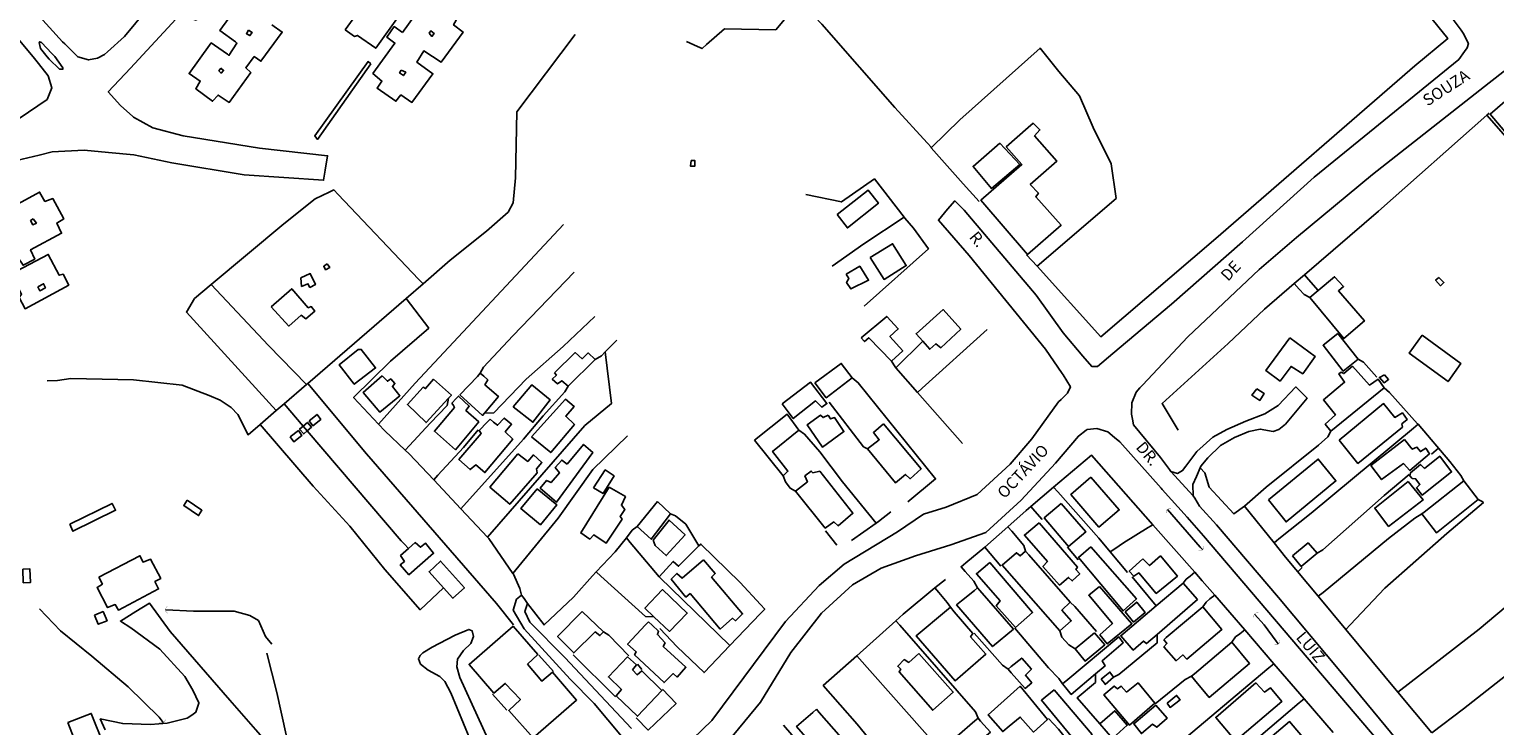
# Model space of a CAD drawing. Units: millimetres. Extents: x -1500096 to 1861532, y -9734 to 3351893.
# Drawn here: x 178881 to 179198, y 1670770 to 1670921 of the extents above; entities that cross this region are included whole.
import ezdxf
from ezdxf.enums import TextEntityAlignment as Align

# ---------------------------------------------------------------- set-up
doc = ezdxf.new("R2010")
doc.units = ezdxf.units.MM
doc.header["$LTSCALE"] = 20
doc.header["$MEASUREMENT"] = 0
for name, color, linetype in [('V-BUEIRO', 5, 'Continuous'), ('V-EDIFICACAO', 2, 'Continuous'), ('V-LOTE', 1, 'Continuous'), ('V-NOME_DOS_LOGRADOUROS', 7, 'Continuous'), ('V-QUADRA', 41, 'Continuous'), ('V-REFERENCIA', 2, 'Continuous'), ('V-VALETA', 6, 'Continuous')]:
    doc.layers.add(name, color=color, linetype=linetype)
doc.styles.get("Standard").update_dxf_attribs({"font": 'ARIAL.TTF', "height": 1.5})

# ---------------------------------------------------------------- blocks, each defined once
blk = doc.blocks.new('305')
at = {"color": 0, "linetype": 'ByBlock', "lineweight": -2, "const_width": 0.05}
blk.add_lwpolyline([(0.73, 0.39, 0.60863), (-0.73, 0.38)], format="xyb", dxfattribs=at)

msp = doc.modelspace()

# ---------------------------------------------------------------- linework, layer by layer
msp.add_circle((180717.91, 1671079.57), 1680813.603)
at = {"layer": 'V-EDIFICACAO'}
for points in [[(178949.27, 1670920.74), (178951.24, 1670919.33), (178951.88, 1670919.55), (178955.86, 1670916.77), (178961.16, 1670924.16), (178957.18, 1670926.94), (178957.57, 1670927.71), (178955.39, 1670929.25), (178949.27, 1670920.74)], [(178961.67, 1670920.19), (178959.87, 1670921.47), (178958.25, 1670919.2), (178960, 1670917.88), (178955.26, 1670911.34), (178957.18, 1670909.67), (178956.16, 1670908.13), (178960.22, 1670905.31), (178961.29, 1670906.68), (178963.68, 1670905.05), (178968.21, 1670911.25), (178964.75, 1670913.73), (178966.24, 1670916.21), (178970.01, 1670913.77), (178974.75, 1670920.27), (178972.7, 1670921.81), (178973.6, 1670923.52), (178969.62, 1670926.38), (178968.47, 1670925.06), (178966.29, 1670926.56), (178961.67, 1670920.19)], [(178928.37, 1670920.7), (178927.9, 1670919.89), (178928.63, 1670919.5), (178929.1, 1670920.19), (178928.37, 1670920.7)], [(178967.4, 1670920.06), (178968, 1670919.33), (178968.51, 1670919.93), (178967.78, 1670920.57), (178967.4, 1670920.06)], [(178922.34, 1670912.45), (178921.96, 1670911.89), (178922.43, 1670911.38), (178922.94, 1670911.98), (178922.34, 1670912.45)], [(178961.37, 1670912.02), (178961.03, 1670911.42), (178961.84, 1670910.87), (178962.35, 1670911.59), (178961.37, 1670912.02)], [(179203.09, 1670907.83), (179202.14, 1670907.02), (179196.85, 1670902.49), (179200.06, 1670898.73), (179201.47, 1670899.8), (179204.55, 1670896.29), (179203.22, 1670894.88), (179204.42, 1670893.13), (179206.09, 1670894.45), (179207.97, 1670892.19), (179212.67, 1670896.21), (179212.28, 1670896.89), (179213.27, 1670897.75), (179211.73, 1670899.41), (179210.75, 1670898.99), (179203.79, 1670907.02), (179203.09, 1670907.83)], [(179096.96, 1670899.63), (179092.21, 1670895.44), (179095.59, 1670891.63), (179086.74, 1670883.9), (179096.83, 1670872.18), (179104.05, 1670878.47), (179098.58, 1670884.62), (179099.18, 1670885.43), (179097.39, 1670887.27), (179103.16, 1670892.36), (179098.33, 1670897.83), (179099.48, 1670899.11), (179098.01, 1670900.56), (179096.96, 1670899.63)], [(179090.85, 1670896.25), (179085.03, 1670891.21), (179089.01, 1670886.46), (179095.16, 1670891.63), (179090.85, 1670896.25)], [(179024.04, 1670892.49), (179023.95, 1670891.25), (179024.85, 1670891.25), (179024.85, 1670892.49), (179024.04, 1670892.49)], [(179055.67, 1670880.78), (179057.85, 1670877.91), (179064.56, 1670883.25), (179062.33, 1670886.08), (179055.67, 1670880.78)], [(178867.44, 1670875.04), (178867.63, 1670874.62), (178865.96, 1670873.64), (178868.4, 1670869.11), (178869.94, 1670869.75), (178871.09, 1670867.74), (178878.4, 1670871.63), (178879.6, 1670869.83), (178882.12, 1670871.16), (178881.22, 1670873.17), (178887.93, 1670876.76), (178886.87, 1670878.94), (178888.4, 1670879.84), (178886.01, 1670884.24), (178884.3, 1670883.64), (178883.15, 1670885.65), (178876.92, 1670882.22), (178876.39, 1670881.93), (178876.81, 1670881.11), (178878.23, 1670878.34), (178875.32, 1670877.06), (178873.4, 1670880.56), (178866.56, 1670876.97)], [(178881.78, 1670879.84), (178881.22, 1670879.49), (178881.69, 1670878.6), (178882.46, 1670878.94), (178881.78, 1670879.84)], [(179062.76, 1670871.54), (179065.8, 1670866.76), (179070.58, 1670869.75), (179067.64, 1670874.49), (179062.76, 1670871.54)], [(178876.91, 1670867.91), (178879.26, 1670863.55), (178878.74, 1670862.82), (178880.03, 1670860.43), (178889.47, 1670865.52), (178888.23, 1670867.91), (178887.42, 1670867.65), (178885.03, 1670872.18), (178876.91, 1670867.91)], [(178945.38, 1670870.13), (178944.61, 1670869.62), (178945, 1670868.85), (178945.9, 1670869.36), (178945.38, 1670870.13)], [(178939.66, 1670867.1), (178939.83, 1670865.26), (178941.19, 1670865.81), (178941.62, 1670865.05), (178942.82, 1670865.64), (178941.71, 1670868.04), (178939.66, 1670867.1)], [(179057.59, 1670867.87), (179058.15, 1670866.93), (179057.68, 1670866.11), (179058.57, 1670864.7), (179062.42, 1670866.58), (179060.54, 1670869.62), (179057.59, 1670867.87)], [(179159.65, 1670864.35), (179157.83, 1670862.82), (179165.18, 1670853.97), (179169.67, 1670857.78), (179164.03, 1670864.28), (179165.14, 1670865.26), (179163.21, 1670867.35), (179159.65, 1670864.35)], [(179185.78, 1670867.18), (179185.06, 1670866.58), (179186.08, 1670865.39), (179186.85, 1670866.11), (179185.78, 1670867.18)], [(178882.8, 1670865.17), (178883.19, 1670864.32), (178884.43, 1670864.96), (178884.04, 1670865.81), (178882.8, 1670865.17)], [(178933.24, 1670860.81), (178937.05, 1670856.67), (178939.74, 1670859.02), (178940.72, 1670858.25), (178942.65, 1670859.87), (178941.92, 1670860.9), (178941.28, 1670860.64), (178937.69, 1670864.75), (178933.24, 1670860.81)], [(179060.84, 1670854.1), (179061.57, 1670853.33), (179062.46, 1670854.15), (179067.42, 1670849.06), (179069.82, 1670851.32), (179067.04, 1670854.4), (179068.87, 1670856.07), (179066.35, 1670858.76), (179060.84, 1670854.1)], [(179074.14, 1670853.39), (179075.67, 1670851.67), (179077, 1670852.86), (179078.06, 1670851.97), (179082.38, 1670856.03), (179078.54, 1670860.22), (179072.72, 1670855), (179074.14, 1670853.39)], [(179163.9, 1670855.09), (179160.73, 1670852.52), (179165.09, 1670846.92), (179168.3, 1670849.53), (179163.9, 1670855.09)], [(179182.15, 1670854.7), (179179.33, 1670850.81), (179187.75, 1670844.66), (179190.53, 1670848.55), (179182.15, 1670854.7)], [(178952.09, 1670851.58), (178947.95, 1670848.29), (178951.2, 1670844.1), (178955.81, 1670847.61), (178952.74, 1670851.62), (178952.09, 1670851.58)], [(179153.51, 1670854.1), (179148.34, 1670847.09), (179151.42, 1670844.78), (179153.81, 1670847.95), (179156.33, 1670846.37), (179159.02, 1670850.08), (179153.51, 1670854.1)], [(178994.54, 1670846.58), (178994.93, 1670846.02), (178994.03, 1670845.21), (178995.18, 1670844.19), (178996.08, 1670844.83), (178997.49, 1670843.67), (179003.3, 1670849.44), (179001.81, 1670850.85), (179000.48, 1670849.61), (178998.99, 1670850.94), (178994.54, 1670846.58)], [(179050.84, 1670844.4), (179053.27, 1670841.15), (179058.92, 1670845.47), (179056.52, 1670848.59), (179050.84, 1670844.4)], [(179167.1, 1670847.99), (179165.22, 1670846.41), (179164.62, 1670846.71), (179164.11, 1670846.32), (179165.39, 1670844.53), (179160.78, 1670840.68), (179163.38, 1670837.47), (179161.2, 1670835.47), (179162.4, 1670833.93), (179173.9, 1670843.33), (179172.62, 1670845.21), (179170.74, 1670843.89), (179167.1, 1670847.99)], [(178957.22, 1670845.9), (178953.12, 1670842.3), (178956.71, 1670838.07), (178961.07, 1670841.58), (178959.45, 1670843.59), (178960, 1670844.23), (178959.11, 1670845.25), (178958.38, 1670844.74), (178957.22, 1670845.9)], [(178971.62, 1670841.09), (178972.23, 1670841.75), (178968.38, 1670845.17), (178966.63, 1670843.16), (178966.12, 1670843.42), (178962.7, 1670839.7), (178966.76, 1670835.81), (178971.62, 1670841.09)], [(178979.41, 1670837.86), (178982.4, 1670841.45), (178979.45, 1670843.97), (178980.09, 1670845.04), (178979.2, 1670845.81), (178978.47, 1670846.45), (178977.84, 1670845.78), (178974.07, 1670841.79), (178978.98, 1670837.35)], [(179173.99, 1670846.11), (179172.92, 1670845.55), (179173.9, 1670844.4), (179174.88, 1670845.13), (179173.99, 1670846.11)], [(178985.61, 1670839.18), (178989.84, 1670835.85), (178993.6, 1670840.68), (178989.63, 1670843.97), (178985.61, 1670839.18)], [(179043.74, 1670839.87), (179046.13, 1670836.66), (179050.96, 1670840.47), (179052.33, 1670839.1), (179053.44, 1670839.91), (179049.85, 1670844.57), (179043.74, 1670839.87)], [(179146.37, 1670843.12), (179145.35, 1670841.71), (179147.01, 1670840.6), (179148, 1670842.05), (179146.37, 1670843.12)], [(178972.327, 1670840.026), (178972.64, 1670839.47), (178972.87, 1670839.06), (178968.55, 1670833.93), (178973.08, 1670829.91), (178978.13, 1670835.94), (178975.35, 1670838.42), (178976.07, 1670839.36), (178973.77, 1670841.54), (178973.27, 1670841.03), (178972.327, 1670840.026)], [(178989.54, 1670832.69), (178993.69, 1670829.31), (178998.82, 1670835.38), (178996.93, 1670837.18), (178998.77, 1670839.27), (178996.89, 1670840.85), (178989.54, 1670832.69)], [(179164.2, 1670832), (179168.26, 1670826.96), (179177.88, 1670834.82), (179177.75, 1670835.51), (179178.94, 1670836.49), (179177.88, 1670837.9), (179176.21, 1670836.92), (179173.81, 1670839.91), (179164.2, 1670832)], [(178940.17, 1670835.04), (178939.38, 1670834.37), (178940.28, 1670833.33), (178941.05, 1670834.01), (178941.97, 1670834.83), (178941.09, 1670835.83)], [(178941.49, 1670836.19), (178942.26, 1670835.12), (178943.97, 1670836.49), (178943.16, 1670837.56), (178941.49, 1670836.19)], [(178980.596, 1670836.521), (178979.94, 1670835.88), (178978.25, 1670834.1), (178978.64, 1670833.41), (178973.85, 1670827.81), (178976.25, 1670825.63), (178977.49, 1670826.62), (178979.45, 1670824.99), (178985.48, 1670832.22), (178983.85, 1670833.76), (178985.22, 1670835.42), (178983.64, 1670836.75), (178982.19, 1670835.21), (178981.32, 1670835.88), (178980.596, 1670836.521)], [(179037.8, 1670831.96), (179043.95, 1670824.31), (179044.98, 1670825.25), (179041.69, 1670829.57), (179047.33, 1670834.18), (179044.81, 1670837.65), (179037.8, 1670831.96)], [(179053.7, 1670837.39), (179052.59, 1670836.88), (179052.03, 1670837.39), (179049.13, 1670835.29), (179052.46, 1670830.51), (179057.12, 1670833.84), (179055.07, 1670836.88), (179054.17, 1670836.58), (179053.7, 1670837.39)], [(179065.63, 1670835.55), (179063.49, 1670833.63), (179064.73, 1670832.09), (179062.21, 1670830.08), (179068.23, 1670822.77), (179070.41, 1670824.57), (179071.4, 1670823.63), (179073.79, 1670825.76), (179065.63, 1670835.55)], [(178937.35, 1670832.69), (178938.12, 1670831.66), (178939.91, 1670833.03), (178939.14, 1670834.06), (178937.35, 1670832.69)], [(179178.3, 1670832.13), (179171.08, 1670826.49), (179173.39, 1670823.45), (179178.09, 1670826.92), (179179.5, 1670825.42), (179183.77, 1670829.05), (179182.92, 1670830.29), (179181.76, 1670829.52), (179181, 1670830.51), (179180.01, 1670830.04), (179178.3, 1670832.13)], [(178986.55, 1670829.01), (178980.56, 1670821.83), (178984.84, 1670818.11), (178990.74, 1670824.95), (178990.61, 1670825.76), (178991.81, 1670827.13), (178989.97, 1670828.8), (178988.73, 1670827.39), (178986.55, 1670829.01)], [(178997.28, 1670826.79), (178996.08, 1670827.69), (178994.67, 1670826.06), (178995.57, 1670824.95), (178993.77, 1670822.81), (178992.79, 1670823.28), (178991.42, 1670821.62), (178994.97, 1670818.58), (179002.79, 1670829.35), (179000.82, 1670831.06), (178997.28, 1670826.79)], [(179148.94, 1670819.05), (179152.74, 1670814.31), (179163.51, 1670823.16), (179159.67, 1670827.9), (179148.94, 1670819.05)], [(179182.66, 1670825.89), (179181.76, 1670826.75), (179179.63, 1670824.95), (179179.5, 1670824.31), (179180.01, 1670823.67), (179180.74, 1670823.63), (179181.68, 1670822.43), (179180.91, 1670821.66), (179182.15, 1670820.12), (179188.52, 1670825.12), (179185.95, 1670828.5), (179182.66, 1670825.89)], [(179002.96, 1670821.66), (179005.01, 1670820.46), (179007.41, 1670824.27), (179005.48, 1670825.55), (179002.96, 1670821.66)], [(179050.37, 1670824.95), (179050.02, 1670825.29), (179048.66, 1670824.27), (179049.21, 1670822.98), (179046.65, 1670820.98), (179053.06, 1670812.98), (179054.9, 1670814.31), (179055.88, 1670813.49), (179059.04, 1670816.19), (179051.86, 1670825.25), (179050.37, 1670824.95)], [(179110.47, 1670823.97), (179106.15, 1670820.21), (179112.26, 1670813.2), (179116.66, 1670816.91), (179110.47, 1670823.97)], [(179179.11, 1670823.03), (179171.89, 1670817.3), (179174.88, 1670813.32), (179182.36, 1670819.05), (179179.11, 1670823.03)], [(179182.06, 1670816.02), (179182.57, 1670815.37), (179185.23, 1670811.96), (179194.25, 1670819.18), (179191.17, 1670823.2), (179182.57, 1670816.42), (179182.06, 1670816.02)], [(178990.78, 1670821.49), (178987.23, 1670817.21), (178991.46, 1670813.71), (178995.01, 1670818.03), (178990.78, 1670821.49)], [(179006.34, 1670821.79), (179000.18, 1670811.91), (179002.15, 1670810.59), (179003.05, 1670811.53), (179005.7, 1670809.73), (179009.12, 1670814.91), (179008.73, 1670815.5), (179009.72, 1670817), (179008.99, 1670817.9), (179009.84, 1670819.78), (179006.34, 1670821.79)], [(178889.73, 1670813.84), (178890.37, 1670812.3), (178899.6, 1670816.83), (178898.83, 1670818.32), (178889.73, 1670813.84)], [(178915.08, 1670819.01), (178914.35, 1670817.85), (178917.56, 1670815.67), (178918.28, 1670816.83), (178915.08, 1670819.01)], [(179016.77, 1670818.75), (179012.41, 1670813.32), (179015.44, 1670810.55), (179019.63, 1670816.06), (179016.77, 1670818.75)], [(179104.05, 1670818.28), (179100.42, 1670815.16), (179105.68, 1670809.01), (179109.4, 1670812.13), (179104.05, 1670818.28)], [(179015.83, 1670810.33), (179016.26, 1670809.22), (179018.69, 1670807.04), (179022.75, 1670811.49), (179019.29, 1670814.69), (179015.83, 1670810.33)], [(179099.31, 1670814.09), (179096.15, 1670811.44), (179101.1, 1670805.76), (179100.12, 1670804.65), (179103.71, 1670800.63), (179105.68, 1670802.3), (179106.49, 1670801.53), (179108.11, 1670803.11), (179107.26, 1670804.01), (179107.6, 1670804.52), (179099.31, 1670814.09)], [(178895.97, 1670802.38), (178896.74, 1670800.84), (178895.59, 1670800.12), (178897.85, 1670795.76), (178899.52, 1670796.44), (178900.2, 1670795.24), (178908.88, 1670799.82), (178908.11, 1670801.4), (178909.35, 1670802.08), (178907.17, 1670806.23), (178905.55, 1670805.63), (178904.86, 1670807), (178895.97, 1670802.38)], [(178962.96, 1670808.55), (178961.24, 1670807.04), (178962.05, 1670805.76), (178961.16, 1670804.99), (178963.04, 1670802.89), (178968.38, 1670807.51), (178966.59, 1670809.73), (178965.52, 1670808.84), (178964.41, 1670809.82), (178962.96, 1670808.55)], [(179096.4, 1670807.98), (179095.81, 1670807.47), (179095.21, 1670806.95), (179094.39, 1670807.64), (179091.36, 1670804.95), (179103.8, 1670790.75), (179106.28, 1670792.89), (179104.23, 1670795.2), (179106.06, 1670796.91), (179097.09, 1670807.19), (179096.4, 1670807.98)], [(179110.51, 1670808.92), (179107.86, 1670806.61), (179117.48, 1670795.07), (179120.34, 1670797.64), (179110.51, 1670808.92)], [(179121.71, 1670806.31), (179118.8, 1670803.62), (179119.78, 1670802.55), (179120.9, 1670803.28), (179124.66, 1670798.83), (179129.23, 1670802.59), (179125.55, 1670806.95), (179123.2, 1670804.86), (179121.71, 1670806.31)], [(179154.11, 1670806.95), (179155.99, 1670804.65), (179159.41, 1670807.51), (179157.49, 1670809.78), (179154.11, 1670806.95)], [(178879.56, 1670804.09), (178879.64, 1670801.14), (178881.18, 1670801.18), (178881.05, 1670804.18), (178879.56, 1670804.09)], [(178970.53, 1670800.04), (178972.53, 1670797.81), (178975.05, 1670800.07), (178969.88, 1670805.84), (178967.4, 1670803.53), (178970.53, 1670800.04)], [(179026.77, 1670806.1), (179022.15, 1670802.17), (179021, 1670803.15), (179019.76, 1670801.91), (179022.92, 1670798.06), (179023.82, 1670798.79), (179030.36, 1670791.14), (179033.01, 1670793.45), (179033.65, 1670792.93), (179035.19, 1670794.39), (179028.48, 1670802.38), (179029.29, 1670803.15), (179026.77, 1670806.1)], [(179088.67, 1670805.5), (179085.76, 1670803.11), (179090.89, 1670797.25), (179090.03, 1670796.18), (179094.22, 1670791.44), (179097.9, 1670794.73), (179088.67, 1670805.5)], [(179124.83, 1670789.96), (179133.55, 1670797.55), (179130.47, 1670801.06), (179124.62, 1670796.13), (179116.96, 1670789.69), (179119.66, 1670786.57), (179121.92, 1670788.53), (179122.56, 1670787.98)], [(179016.03, 1670793.8), (179019.42, 1670790.63), (179023.22, 1670794.6), (179017.84, 1670799.65), (179014.08, 1670795.63), (179016.03, 1670793.8)], [(179082.55, 1670797.22), (179081.48, 1670796.35), (179089.26, 1670787.33), (179093.8, 1670791.14), (179086.48, 1670799.5), (179086.02, 1670800.03), (179085.37, 1670799.5)], [(179112.35, 1670800.33), (179110.04, 1670798.45), (179115.17, 1670792.34), (179112.47, 1670789.86), (179114.06, 1670787.93), (179119.4, 1670792.29), (179112.35, 1670800.33)], [(178895.07, 1670794.13), (178895.84, 1670792.16), (178897.77, 1670792.93), (178896.91, 1670794.9), (178895.07, 1670794.13)], [(179000.48, 1670794.9), (178995.18, 1670789.51), (178998.69, 1670785.97), (179003.3, 1670790.5), (179004.33, 1670789.73), (179005.14, 1670790.5), (179000.48, 1670794.9)], [(179080.12, 1670795.84), (179079.3, 1670795.15), (179072.72, 1670789.64), (179081.14, 1670779.94), (179087.81, 1670785.71), (179084.48, 1670789.47), (179084.99, 1670790.16), (179080.93, 1670794.89), (179080.12, 1670795.84)], [(179117.9, 1670794.86), (179119.74, 1670792.63), (179122.26, 1670794.73), (179120.43, 1670796.95), (179117.9, 1670794.86)], [(179126.278, 1670788.825), (179126.82, 1670788.2), (179126.97, 1670788.02), (179126.32, 1670787.29), (179128.93, 1670784.26), (179130.43, 1670785.54), (179131.24, 1670784.64), (179138.81, 1670791.01), (179134.7, 1670795.93), (179126.82, 1670789.29), (179126.278, 1670788.825)], [(178988.64, 1670783.53), (178990.91, 1670785.62), (178985.56, 1670791.74), (178976.03, 1670783.49), (178981.42, 1670777.25), (178983.85, 1670779.38), (178987.15, 1670775.88), (178984.62, 1670773.53), (178989.88, 1670767.59), (178999.29, 1670775.75), (178994.11, 1670781.78), (178991.81, 1670779.85), (178988.64, 1670783.53)], [(179014.837, 1670792.664), (179014.19, 1670792.03), (179010.31, 1670787.89), (179012.19, 1670786.18), (179011.85, 1670785.58), (179018.22, 1670779.55), (179020.15, 1670781.48), (179021.04, 1670780.75), (179022.92, 1670782.85), (179018.05, 1670787.38), (179018.44, 1670788.15), (179016.77, 1670789.94), (179017.02, 1670790.67), (179015.61, 1670791.95), (179014.837, 1670792.664)], [(179111.53, 1670781.41), (179113.59, 1670783.15), (179112.95, 1670784.26), (179117.52, 1670788.15), (179116.58, 1670789.43), (179105.49, 1670780.24), (179104.35, 1670779.3), (179105.09, 1670778.42), (179106.28, 1670776.99)], [(179111.32, 1670790.28), (179107.09, 1670786.86), (179109.27, 1670784.21), (179113.5, 1670787.72), (179111.32, 1670790.28)], [(179132.27, 1670780.92), (179132.92, 1670780.15), (179136.11, 1670776.35), (179144.83, 1670783.7), (179140.99, 1670788.32), (179132.92, 1670781.47), (179132.27, 1670780.92)], [(179011.38, 1670782.33), (179012.24, 1670783.4), (179010.31, 1670785.11), (179006.17, 1670780.79), (179008.99, 1670778.06), (179007.83, 1670776.65), (179012.45, 1670772.25), (179017.75, 1670777.85), (179013.39, 1670782.12), (179012.41, 1670781.26), (179011.38, 1670782.33)], [(179073.32, 1670785.84), (179071.14, 1670783.91), (179070.16, 1670784.51), (179068.75, 1670783.1), (179069.39, 1670782.46), (179069.05, 1670781.91), (179076.31, 1670773.57), (179080.76, 1670777.5), (179073.32, 1670785.84)], [(179092.6, 1670782.46), (179093.28, 1670781.68), (179096.27, 1670778.27), (179097.73, 1670779.51), (179096.36, 1670781.14), (179097.64, 1670782.42), (179095.55, 1670784.86), (179093.28, 1670783.01), (179092.6, 1670782.46)], [(179112.742, 1670780.32), (179113.43, 1670779.44), (179113.63, 1670779.17), (179115.42, 1670780.75), (179114.61, 1670781.82), (179113.5, 1670780.96), (179112.742, 1670780.32)], [(179092.86, 1670770.11), (179095.25, 1670772.07), (179098.07, 1670768.83), (179101.1, 1670771.56), (179095.21, 1670778.74), (179088.28, 1670772.54), (179091.44, 1670768.95), (179092.86, 1670770.11)], [(179118.2, 1670777.46), (179117.05, 1670778.79), (179116.28, 1670778.23), (179115.55, 1670778.79), (179113.33, 1670776.9), (179118.89, 1670770.32), (179124.36, 1670775.11), (179120.72, 1670779.47), (179118.2, 1670777.46)], [(179146.2, 1670779.47), (179137.52, 1670772.03), (179141.76, 1670766.95), (179151.8, 1670775.45), (179149.32, 1670778.44), (179148.04, 1670777.5), (179146.2, 1670779.47)], [(179102.6, 1670777.97), (179099.82, 1670775.71), (179107.99, 1670765.88), (179110.77, 1670768.31), (179102.6, 1670777.97)], [(179127.01, 1670775.07), (179127.65, 1670774.17), (179129.79, 1670775.84), (179129.06, 1670776.78), (179127.01, 1670775.07)], [(178889.26, 1670770.88), (178891.87, 1670764.21), (178896.95, 1670766.22), (178894.35, 1670772.89), (178889.26, 1670770.88)], [(179051.18, 1670773.78), (179050.4, 1670773.11), (179046.86, 1670770.07), (179052.16, 1670763.95), (179056.52, 1670767.67), (179051.77, 1670773.11), (179051.18, 1670773.78)], [(179112.43, 1670770.62), (179115.21, 1670767.46), (179118.37, 1670770.32), (179115.68, 1670773.44), (179112.43, 1670770.62)], [(179124.53, 1670774.68), (179119.78, 1670770.66), (179121.45, 1670768.53), (179123.85, 1670770.54), (179124.74, 1670769.89), (179127.01, 1670771.86), (179124.53, 1670774.68)], [(179086.1, 1670771.82), (179085.42, 1670771.24), (179081.57, 1670767.97), (179084.09, 1670764.94), (179088.79, 1670768.83), (179086.64, 1670771.22), (179086.1, 1670771.82)], [(179145.99, 1670764.81), (179148.64, 1670761.69), (179149.83, 1670762.71), (179150.95, 1670761.64), (179157.06, 1670766.9), (179153.47, 1670771.13), (179145.99, 1670764.81)]]:
    msp.add_lwpolyline(points, close=True, dxfattribs=at)
msp.add_lwpolyline([(178926.58, 1670926.73), (178922.17, 1670920.61), (178925.5, 1670918.14), (178925.85, 1670917.88), (178924.1, 1670915.23), (178923.78, 1670915.46), (178921, 1670917.42), (178920.29, 1670917.92), (178919.93, 1670917.42), (178915.5, 1670911.3), (178917.9, 1670909.67), (178916.92, 1670908), (178920.59, 1670905.31), (178921.75, 1670906.64), (178924.18, 1670905.05), (178928.84, 1670911.51), (178927.73, 1670912.54), (178929.57, 1670914.97), (178931.02, 1670913.95), (178935.64, 1670920.27), (178933.42, 1670921.85)], dxfattribs=at)
at = {"layer": 'V-LOTE'}
for points in [[(179098.86, 1670869.6), (179112.64, 1670854.37), (179137.5, 1670875.59), (179180.55, 1670912.94), (179187.7, 1670918.86), (179162.37, 1670950.16), (179155.5, 1670957.47), (179144.07, 1670970.65), (179138.6, 1670977.24), (179133.09, 1670984.75), (179130.03, 1670990.74), (179129.12, 1670996.95), (179129.06, 1671001.58)], [(179047.57, 1670926.97), (179042.35, 1670920.72), (179031.25, 1670921), (179027.42, 1670917.57), (179026.44, 1670916.7), (179025.42, 1670917.16), (179023.03, 1670918.23)], [(179076.01, 1670895.3), (179075.08, 1670896.31), (179068.1, 1670903.92), (179052.3, 1670921.96), (179047.57, 1670926.97)], [(178966.08, 1670865.81), (178971.98, 1670870.91), (178979.81, 1670877.22), (178984.47, 1670881.31), (178985.6, 1670883.35), (178986.05, 1670888.73), (178986.37, 1670903.02), (178999, 1670919.78)], [(179098.86, 1670869.6), (179115.98, 1670884.29), (179114.89, 1670891.75), (179111.03, 1670899.65), (179108.08, 1670906.48), (179103.57, 1670911.74), (179099.51, 1670916.79), (179082.14, 1670901.25), (179076.01, 1670895.3)], [(178954.83, 1670913.43), (178943.25, 1670897.06), (178942.66, 1670897.81), (178954.2, 1670913.88), (178954.83, 1670913.43)], [(179196.11, 1670902.27), (179172.74, 1670881.53), (179156.67, 1670867.76)], [(179196.61, 1670902.71), (179196.11, 1670902.27)], [(179196.11, 1670902.27), (179202.79, 1670894.71)], [(179076.01, 1670895.3), (179075.96, 1670895.25), (179082.89, 1670887.42), (179086.37, 1670883.64)], [(178920.28, 1670865.63), (178935.99, 1670878.78), (178942.75, 1670884.18), (178945.77, 1670885.66), (178946.77, 1670886.14), (178947.72, 1670885.14), (178965.11, 1670866.83), (178966.08, 1670865.81)], [(179048.9, 1670885.13), (179056.55, 1670883.54), (179063.7, 1670888.51), (179070.11, 1670880.26)], [(179070.11, 1670880.26), (179061.42, 1670874.46), (179054.58, 1670869.65)], [(179070.11, 1670880.26), (179070.3, 1670880.01), (179072.16, 1670877.84), (179075.38, 1670873.37), (179061.48, 1670860.98)], [(178956.46, 1670835.45), (178964.4, 1670844.29), (178996.48, 1670878.65)], [(179096.59, 1670872.1), (179098.86, 1670869.6)], [(178978.47, 1670846.45), (178979.13, 1670847.78), (178985.49, 1670854.58), (178998.75, 1670868.33)], [(179156.67, 1670867.76), (179154.44, 1670865.85)], [(179156.67, 1670867.76), (179157.54, 1670866.76), (179159.65, 1670864.35)], [(178934.36, 1670838.43), (178914.9, 1670859.71), (178916.66, 1670862.63), (178920.28, 1670865.63)], [(178920.28, 1670865.63), (178932.65, 1670852.5), (178940.89, 1670844.01)], [(178962.45, 1670862.67), (178966.08, 1670865.81)], [(179154.44, 1670865.85), (179148.02, 1670860.35), (179140.18, 1670852.88), (179125.91, 1670839.94), (179129.39, 1670834.15)], [(179154.44, 1670865.85), (179155.55, 1670864.64), (179156.64, 1670863.47), (179157.83, 1670862.82)], [(178941.16, 1670844.25), (178962.45, 1670862.67)], [(178962.45, 1670862.67), (178967.33, 1670856.25), (178959.06, 1670849.07), (178951.06, 1670841.21), (178956.46, 1670835.45)], [(179003.21, 1670858.74), (178996.42, 1670852.25), (178988.41, 1670845.22), (178981.36, 1670837.88), (178979.41, 1670837.86)], [(179073.01, 1670842.33), (179074.05, 1670843.27), (179088.07, 1670855.92)], [(178980.02, 1670811), (179001.09, 1670835.18), (179006.84, 1670839.91), (179005.48, 1670851.09)], [(179005.48, 1670851.09), (179004.69, 1670850.24), (179003.3, 1670849.44)], [(179005.48, 1670851.09), (179008.03, 1670853.64)], [(179068.33, 1670847.65), (179074.14, 1670853.39)], [(179067.42, 1670849.06), (179068.16, 1670847.84), (179068.33, 1670847.65)], [(179168.3, 1670849.53), (179169.45, 1670848.86), (179172.32, 1670845.62)], [(178930.85, 1670835.4), (178928.26, 1670833.16), (178926.03, 1670837.54), (178924.58, 1670839.09), (178922.21, 1670840.63), (178919.85, 1670841.68), (178913.99, 1670843.88), (178903.49, 1670845.04), (178889.95, 1670845.31), (178887.04, 1670844.9), (178884.81, 1670844.79)], [(179070.96, 1670818.68), (179076.93, 1670823.6), (179060.2, 1670844.41), (179058.92, 1670845.47)], [(179068.33, 1670847.65), (179073.01, 1670842.33)], [(178936.05, 1670839.87), (178940.89, 1670844.01)], [(178940.89, 1670844.01), (178941.16, 1670844.25)], [(178941.16, 1670844.25), (178953.85, 1670829.04), (178981.97, 1670796.64), (178985.67, 1670792.06)], [(178997.49, 1670843.67), (178996.78, 1670842.48), (178992.07, 1670837.24), (178987.82, 1670832.22), (178974.23, 1670817.17)], [(179073.01, 1670842.33), (179082.75, 1670831.28)], [(179173.9, 1670843.33), (179175.12, 1670842.28), (179181.15, 1670835.54), (179181.25, 1670835.42)], [(178934.36, 1670838.43), (178930.85, 1670835.4)], [(178934.36, 1670838.43), (178936.05, 1670839.87)], [(178936.05, 1670839.87), (178940.17, 1670835.04)], [(178962.25, 1670829.81), (178963.16, 1670830.81), (178967.61, 1670835.68), (178971.3, 1670839.47), (178971.62, 1670841.09)], [(179053.91, 1670840.2), (179061.31, 1670830.56), (179062.21, 1670830.08)], [(178970.53, 1670800.04), (178965.44, 1670795.3), (178957.85, 1670804.03), (178950.22, 1670813.36), (178942.31, 1670822.05), (178930.85, 1670835.4)], [(178956.46, 1670835.45), (178957.79, 1670834.04), (178962.25, 1670829.81)], [(179150.11, 1670809.79), (179151.15, 1670810.62), (179158.18, 1670816.23), (179180.25, 1670834.59), (179181.25, 1670835.42)], [(179181.25, 1670835.42), (179188.11, 1670827.4), (179190.54, 1670824.34), (179191.17, 1670823.2)], [(178940.17, 1670835.04), (178941.05, 1670834.01)], [(178941.05, 1670834.01), (178961.37, 1670810.22), (178962.01, 1670809.55), (178962.96, 1670808.55)], [(178968.39, 1670823.38), (178969.32, 1670824.41), (178974.81, 1670830.43), (178977.98, 1670834.25)], [(178985.53, 1670803.18), (178995.3, 1670815.1), (179002.77, 1670825.61), (179010.33, 1670832.96)], [(179064.08, 1670814.03), (179056.83, 1670822.99), (179051.87, 1670829.48), (179048.61, 1670833.28), (179047.33, 1670834.18)], [(179162.4, 1670833.93), (179161.74, 1670832.69), (179159.73, 1670830.94), (179148.39, 1670821.79), (179143.7, 1670817.74)], [(178962.25, 1670829.81), (178963.06, 1670829.04), (178968.39, 1670823.38)], [(179185.68, 1670830.24), (179184.19, 1670828.97)], [(179102.46, 1670821.81), (179110.63, 1670828.75), (179123.91, 1670813.7)], [(179134.15, 1670826.01), (179135.16, 1670824.91), (179136.12, 1670821.82), (179141.43, 1670816.05), (179143.7, 1670817.74)], [(178968.39, 1670823.38), (178974.23, 1670817.17)], [(179043.95, 1670824.31), (179044.44, 1670822.96), (179045.51, 1670821.59), (179046.65, 1670820.98)], [(179179.31, 1670824.54), (179173.9, 1670820.04), (179160.69, 1670808.28), (179159.41, 1670807.51)], [(179097.53, 1670817.63), (179102.46, 1670821.81)], [(179102.46, 1670821.81), (179103.35, 1670820.81), (179112.23, 1670810.78), (179114.69, 1670807.82)], [(178974.23, 1670817.17), (178980.02, 1670811)], [(179064.08, 1670814.03), (179064.58, 1670814.39), (179067.28, 1670816.5)], [(179092.57, 1670813.27), (179096.48, 1670816.74), (179097.53, 1670817.63)], [(179097.53, 1670817.63), (179098.41, 1670816.63), (179099.99, 1670814.85)], [(179143.7, 1670817.74), (179150.11, 1670809.79)], [(179194.25, 1670819.18), (179195.28, 1670818.66), (179195.4, 1670818.53), (179187.51, 1670811.8), (179174.11, 1670800), (179166.61, 1670792.06), (179165.64, 1670791.03)], [(179010.06, 1670810.88), (179011.32, 1670812.5), (179012.41, 1670813.32)], [(179019.63, 1670816.06), (179020.7, 1670815.63), (179022.91, 1670813.81), (179025.72, 1670809.16), (179026.17, 1670809.5), (179034.63, 1670801.22), (179039.04, 1670796.45), (179039.97, 1670795.45), (179039.02, 1670794.45), (179032.45, 1670787.55)], [(179058.72, 1670810.26), (179064.08, 1670814.03)], [(179087.55, 1670808.83), (179092.57, 1670813.27)], [(179096.4, 1670807.98), (179095.98, 1670809.19), (179093.4, 1670812.27), (179092.57, 1670813.27)], [(179123.91, 1670813.7), (179122.89, 1670813.07), (179117.57, 1670809.78), (179115.7, 1670808.51), (179114.69, 1670807.82)], [(179123.91, 1670813.7), (179132.98, 1670803.43)], [(179159.66, 1670798.21), (179160.71, 1670799.07), (179174.85, 1670810.69), (179180.57, 1670815.12), (179182.06, 1670816.02)], [(178980.02, 1670811), (178980.32, 1670810.69), (178985.53, 1670803.18)], [(179003.51, 1670803.48), (179007.66, 1670807.8), (179010.06, 1670810.88)], [(179017.16, 1670802.44), (179010.9, 1670809.88), (179010.06, 1670810.88)], [(179053.13, 1670812.36), (179055.59, 1670809.31)], [(179025.87, 1670809.27), (179021.34, 1670804.71), (179020.21, 1670805.75), (179017.16, 1670802.44)], [(179086.02, 1670800.03), (179085.23, 1670801.5), (179083.34, 1670803.61), (179082.44, 1670804.61), (179083.44, 1670805.43), (179087.55, 1670808.83)], [(179087.55, 1670808.83), (179091.03, 1670804.74)], [(179105.45, 1670808.85), (179107.73, 1670806.07)], [(179114.69, 1670807.82), (179118.4, 1670803.35)], [(179150.11, 1670809.79), (179152.6, 1670806.7), (179159.66, 1670798.21)], [(179156.2, 1670804.42), (179155.29, 1670803.51)], [(178985.53, 1670803.18), (178985.68, 1670802.97), (178987.05, 1670799.91), (178987.39, 1670798.46)], [(178988.65, 1670796.63), (178992.26, 1670792.02), (178998.62, 1670798.06), (179002.73, 1670802.67), (179003.51, 1670803.48)], [(179003.51, 1670803.48), (179004.51, 1670802.58), (179014.19, 1670793.85), (179016.03, 1670793.8)], [(179032.45, 1670787.55), (179017.25, 1670802.34), (179017.16, 1670802.44)], [(179076.77, 1670800.01), (179079.04, 1670801.88)], [(179119.44, 1670802.4), (179124.62, 1670796.13)], [(179132.98, 1670803.43), (179131.97, 1670802.58), (179131.15, 1670801.89), (179130.47, 1670801.06)], [(179132.98, 1670803.43), (179134.6, 1670801.59), (179137.28, 1670798.48)], [(179068.31, 1670792.94), (179069.89, 1670794.36), (179076.77, 1670800.01)], [(179080.12, 1670795.84), (179079.44, 1670796.89), (179077.63, 1670799.01), (179076.77, 1670800.01)], [(179134.7, 1670795.93), (179135.42, 1670796.94), (179136.26, 1670797.64), (179137.28, 1670798.48)], [(179137.28, 1670798.48), (179143.77, 1670790.94)], [(179159.66, 1670798.21), (179165.64, 1670791.03)], [(179176.91, 1670777.49), (179194.47, 1670791.11), (179202.14, 1670797.51), (179209.65, 1670788.42), (179191.12, 1670773.9), (179184.23, 1670768.7)], [(179111.69, 1670790.58), (179107.07, 1670795.98), (179106.06, 1670796.91)], [(179017.27, 1670791.23), (179021.07, 1670787.3), (179026.86, 1670781.72), (179032.45, 1670787.55)], [(179059.87, 1670785.36), (179068.31, 1670792.94)], [(179068.31, 1670792.94), (179069.18, 1670791.94), (179085.55, 1670773.22), (179086.1, 1670771.82)], [(179104.35, 1670779.3), (179103.55, 1670780.42), (179101.38, 1670782.74), (179094.05, 1670791.33)], [(179143.77, 1670790.94), (179142.71, 1670790.13), (179141.8, 1670789.44), (179140.99, 1670788.32)], [(179143.77, 1670790.94), (179150.08, 1670783.62)], [(179165.64, 1670791.03), (179176.91, 1670777.49)], [(179010.6, 1670785.35), (179006.28, 1670789.82), (179005.14, 1670790.5)], [(179092.6, 1670782.46), (179091.39, 1670783.32), (179085.24, 1670790.27)], [(179103.8, 1670790.75), (179104.2, 1670789.38), (179105.72, 1670787.68), (179107.09, 1670786.86)], [(179115.42, 1670780.75), (179116.59, 1670781.29), (179124.82, 1670788.14), (179124.83, 1670789.96)], [(178991.14, 1670785.51), (178994.28, 1670781.98)], [(178998.55, 1670785.57), (179007.72, 1670776.44)], [(179094.81, 1670729.24), (179086.19, 1670739.17), (179076.96, 1670750.34), (179068.27, 1670760.38), (179059.99, 1670770.56), (179052.62, 1670778.91), (179059.87, 1670785.36)], [(179059.87, 1670785.36), (179092.12, 1670748.98), (179103.6, 1670735.42)], [(179013.41, 1670782.35), (179012.46, 1670783.52)], [(179112.43, 1670770.62), (179107.54, 1670776.24), (179111.5, 1670779.59), (179111.53, 1670781.41)], [(179123.16, 1670760.49), (179124.19, 1670761.63), (179130.73, 1670767.38), (179149.01, 1670782.72), (179150.08, 1670783.62)], [(179150.08, 1670783.62), (179156.6, 1670776.05)], [(179132.27, 1670780.92), (179130.92, 1670780.21), (179124.38, 1670774.93)], [(178984.24, 1670773.61), (178981.14, 1670777.06)], [(179012.17, 1670771.95), (179014.74, 1670769.29), (179020.8, 1670775.03), (179017.89, 1670778.14)], [(179156.6, 1670776.05), (179155.55, 1670775.16), (179128.2, 1670751.91), (179131.56, 1670747.87)], [(179156.6, 1670776.05), (179162.91, 1670768.72)], [(179176.91, 1670777.49), (179184.23, 1670768.7)], [(179074.18, 1670736.3), (179073.02, 1670737.3), (179060.28, 1670752.03), (179050.82, 1670762.48), (179044.03, 1670770.35)], [(179109.46, 1670762.33), (179107.49, 1670764.47), (179103.48, 1670769.44), (179101.34, 1670771.81)]]:
    msp.add_lwpolyline(points, dxfattribs=at)
at = {"layer": 'V-QUADRA'}
for points in [[(179020.24, 1670763.31), (179028.54, 1670771.34), (179044.48, 1670792.77), (179051.75, 1670800.58), (179057.17, 1670805.18), (179068.69, 1670812.18), (179074.29, 1670815.97), (179079.21, 1670817.46), (179085.89, 1670820.26), (179093.07, 1670826.8), (179097.76, 1670832.31), (179103.54, 1670840.25), (179104.06, 1670840.77), (179105.44, 1670842.14), (179106.07, 1670843.5), (179104.48, 1670846.14), (179104.31, 1670846.43), (179100.7, 1670851.66), (179084.22, 1670871.93), (179077.54, 1670879.6), (179079.52, 1670881.93), (179081.06, 1670883.75), (179083.09, 1670881.72), (179098.67, 1670863.36), (179104.53, 1670855.24), (179108.79, 1670850.18), (179110.68, 1670847.93), (179111.94, 1670847.93), (179115.29, 1670850.75), (179127.92, 1670861.38), (179143.32, 1670874.87), (179158.81, 1670888.9), (179190.06, 1670914.35), (179191.28, 1670916.04), (179191.87, 1670916.87), (179192.14, 1670917.78), (179191.05, 1670920.03), (179190.55, 1670920.7), (179182.34, 1670931.72)], [(179204.47, 1670915.45), (179196.65, 1670909.29), (179196.65, 1670909.29), (179171.42, 1670889.43), (179155, 1670875.86), (179146.88, 1670868.92), (179131.5, 1670854.36), (179121.64, 1670843.91), (179121.1, 1670843.28), (179121.1, 1670843.28), (179120.33, 1670842.37), (179119.33, 1670840.07), (179119.29, 1670837.62), (179119.5, 1670836.5), (179119.5, 1670836.5), (179119.72, 1670835.29), (179125.56, 1670828.24), (179127.5, 1670825.63), (179127.5, 1670825.63), (179127.8, 1670825.23), (179132.64, 1670819.95), (179132.97, 1670819.41), (179132.97, 1670819.41), (179134, 1670817.73), (179137.66, 1670813.71), (179151.1, 1670797.92), (179164.72, 1670781.68), (179184.92, 1670757.2)], [(179176.38, 1670762.53), (179134.86, 1670811.32), (179131.31, 1670815.32), (179131.31, 1670815.32), (179125.95, 1670821.34), (179125.95, 1670821.34), (179125.68, 1670821.64), (179125.68, 1670821.64), (179116.78, 1670831.65), (179115.63, 1670832.6), (179115.63, 1670832.6), (179114.16, 1670833.82), (179111.81, 1670834.54), (179109.67, 1670834.29), (179109.47, 1670834.14), (179109.47, 1670834.14), (179107.82, 1670832.89), (179102.83, 1670827), (179095.45, 1670819.04), (179087.8, 1670812.02), (179080.19, 1670809.34), (179072.58, 1670806.97), (179065.15, 1670804.33), (179058.94, 1670800.7), (179052.24, 1670794.54), (179045.63, 1670786.03), (179039.06, 1670775.31), (179026.15, 1670759.7)], [(179008.97, 1670767.99), (179003.11, 1670775), (178997.87, 1670780.32), (178987.94, 1670791.15), (178985.59, 1670795.21), (178986.31, 1670797.56), (178987.39, 1670798.46), (178987.92, 1670797.71), (178988.66, 1670796.66), (178988.65, 1670796.63), (178988.12, 1670794.94), (178989.2, 1670792.6), (178996.74, 1670784.97), (179011.16, 1670769.61)]]:
    msp.add_lwpolyline(points, dxfattribs=at)
at = {"layer": 'V-REFERENCIA'}
for points in [[(178935.48, 1670957.05), (178931.99, 1670959.39), (178924.75, 1670949.71), (178915.37, 1670937.33), (178908.85, 1670928.28), (178901.56, 1670919.32), (178897.83, 1670915.98), (178897.2, 1670915.42), (178895.71, 1670914.6), (178893.77, 1670914.24), (178891.44, 1670914.94), (178888.59, 1670917.76), (178888.15, 1670918.19), (178876.84, 1670930.66), (178869.01, 1670939.75), (178861.07, 1670949.59), (178857.26, 1670956.84), (178856.56, 1670958.18)], [(178944.95, 1670890.43), (178945.46, 1670893.52), (178930.74, 1670895.17), (178914.22, 1670897.79), (178907.64, 1670899.58), (178903.5, 1670901.88), (178903.34, 1670902.02), (178900.64, 1670904.37), (178898.02, 1670907.36), (178902.79, 1670912.49), (178913.57, 1670924.1), (178917.02, 1670922.86), (178923.74, 1670932.42), (178928.16, 1670939.32), (178930.14, 1670941.78), (178935.44, 1670949.73), (178938.98, 1670954.7), (178935.48, 1670957.05)], [(178850.76, 1670953.57), (178853.92, 1670949.57), (178864.45, 1670936.33), (178870.89, 1670927.96), (178882.07, 1670914.58), (178882.95, 1670913.46), (178885.02, 1670910.81), (178885.8, 1670908.19), (178884.79, 1670905.71), (178878.76, 1670901.55), (178878.25, 1670901.2), (178873.47, 1670898.44), (178866.47, 1670895.5), (178860.14, 1670892.23)], [(178883.13, 1670918.12), (178883.08, 1670918.04), (178883.36, 1670916.74), (178884.82, 1670914.89), (178885.21, 1670914.39), (178887.46, 1670912.27), (178888.1, 1670912.21)], [(178888.1, 1670912.21), (178888.16, 1670912.2), (178888.16, 1670912.56), (178886.49, 1670915), (178885.84, 1670915.67), (178883.55, 1670918.02), (178883.15, 1670918.17), (178883.13, 1670918.12)], [(178866.68, 1670888.52), (178866.9, 1670888.96), (178870.95, 1670890.34), (178876.93, 1670892.18), (178883.05, 1670893.65), (178885.9, 1670894.34), (178892.81, 1670894.71), (178898.07, 1670894.23), (178903.53, 1670893.74), (178911.73, 1670892), (178927.42, 1670889.38), (178944.59, 1670888.23), (178944.95, 1670890.43)], [(179127.8, 1670825.23), (179129.25, 1670824.78), (179130.33, 1670825.41), (179131.04, 1670826.35), (179131.04, 1670826.35), (179133.45, 1670829.53), (179136.87, 1670832.63), (179139.9, 1670834.3), (179144.04, 1670836.13), (179148.16, 1670837.71), (179151.03, 1670839.5), (179154.83, 1670843.52), (179156.06, 1670842.27), (179156.06, 1670842.27), (179157.25, 1670841.06), (179152.59, 1670835.45), (179151.14, 1670834.32), (179149.94, 1670833.85), (179147.14, 1670834.39), (179144.65, 1670833.85), (179141.55, 1670832.56), (179138.52, 1670830.8), (179135.78, 1670828.2), (179134.29, 1670826.35), (179134.15, 1670826.01), (179134.15, 1670826.01), (179133.35, 1670824.16), (179133.35, 1670824.16), (179132.57, 1670822.37), (179132.64, 1670819.95)], [(178903.99, 1670794.92), (178900.65, 1670792.87), (178902.86, 1670791.42), (178909.14, 1670786.78), (178914.58, 1670780.9), (178916.3, 1670777.88), (178917.59, 1670775.16), (178917.58, 1670775.13), (178916.95, 1670773.13), (178916.08, 1670772.53), (178915.1, 1670771.86), (178910.72, 1670770.74), (178907.16, 1670770.51), (178901.13, 1670770.67), (178896.28, 1670771.69), (178897.36, 1670769.32)], [(178965.79, 1670720.06), (178957.74, 1670730.54), (178950.67, 1670739.36), (178943.85, 1670747.55), (178943.51, 1670747.96), (178939.84, 1670753.27), (178937.53, 1670756.6), (178933.71, 1670763.57), (178932.45, 1670766.42), (178929.84, 1670769.41), (178924.34, 1670775.73), (178911.39, 1670790.6), (178906.94, 1670796.72), (178903.99, 1670794.92)], [(179012.09, 1670764.21), (179012, 1670764.12), (179010.64, 1670764.03), (179007.47, 1670764.48), (179004.23, 1670764.93), (179001.25, 1670763.49), (178995.65, 1670760.42), (178991.9, 1670758.66), (178989.46, 1670757.76), (178987.03, 1670757.76), (178985.67, 1670758.48), (178984.41, 1670759.74), (178981.71, 1670763.93), (178974.07, 1670780.67), (178973.38, 1670782.96), (178973.51, 1670784.62), (178974.87, 1670786.47), (178976.45, 1670788.01), (178976.99, 1670789.54), (178976.72, 1670790.71), (178976.02, 1670791.05), (178973.04, 1670789.79), (178969.56, 1670788)], [(178969.56, 1670788), (178968.03, 1670787.22), (178966.02, 1670785.98), (178965.43, 1670785.44), (178965.07, 1670784.68), (178965.57, 1670783.55), (178967.19, 1670782.2), (178969.72, 1670780.89), (178970.81, 1670779.76), (178972.07, 1670777.32), (178976.2, 1670767.38)]]:
    msp.add_lwpolyline(points, dxfattribs=at)
at = {"layer": 'V-VALETA'}
for points in [[(179127.09, 1670816.96), (179134.17, 1670808.84), (179134.64, 1670808.31)], [(178883.14, 1670795.49), (178887.66, 1670790.75), (178894.48, 1670785.29), (178902.32, 1670778.63), (178908.99, 1670772.06), (178909.44, 1670771.51), (178909.88, 1670770.95)], [(178910.44, 1670795.27), (178916.45, 1670795), (178925.21, 1670795), (178928.65, 1670794.09), (178930.49, 1670792.97), (178932.05, 1670789.5), (178933.367, 1670787.888)], [(179145.9, 1670794.36), (179147.98, 1670792.01), (179150.59, 1670788.5), (179151.02, 1670787.93)], [(178932.3, 1670785.92), (178934.47, 1670777.38), (178938.51, 1670759.07), (178940.07, 1670753.58), (178951.89, 1670738.98), (178959.32, 1670730.2), (178965.38, 1670722.06), (178966.347, 1670720.538)]]:
    msp.add_lwpolyline(points, dxfattribs=at)

# ---------------------------------------------------------------- block references
at = {"layer": 'V-BUEIRO'}
for p, xscale, yscale, zscale, rotation in [((179127.62, 1670816.39), 0.999998522542797, 0.999998522542797, 0.999998522542797, 43.00000000000001), ((178911.22, 1670795.31), 0.9999988202976351, 0.9999988202976351, 0.9999988202976351, 91.99999999999997), ((179146.51, 1670793.81), 0.999998522542797, 0.999998522542797, 0.999998522542797, 43.00000000000001), ((178909.54, 1670771.67), 0.999995956305065, 0.999995956305065, 0.999995956305065, 207)]:
    msp.add_blockref('305', p, dxfattribs=dict(at, xscale=xscale, yscale=yscale, zscale=zscale, rotation=rotation))
at = {"layer": 'V-BUEIRO', "rotation": 223}
for p in [(179134.1, 1670808.89), (179150.51, 1670788.52)]:
    msp.add_blockref('305', p, dxfattribs=at)

# ---------------------------------------------------------------- texts
at = {"layer": 'V-NOME_DOS_LOGRADOUROS'}
for s, height, rotation, p in [('SOUZA', 2.5, 33, (179183.74, 1670903.49)), ('R.', 2.5, 310, (179083.45, 1670875.35)), ('DE', 2.4998, 47, (179140.74, 1670865.68)), ('OCTÁVIO', 2.4998, 47, (179092.41, 1670818.63)), ('DR.', 2.5, 310, (179119.498, 1670829.865)), ('LUIZ', 2.5, 310, (179154.118, 1670788.737))]:
    msp.add_text(s, height=height, rotation=rotation, dxfattribs=at).set_placement(p, align=Align.BOTTOM_LEFT)

doc.saveas('drawing.dxf')
